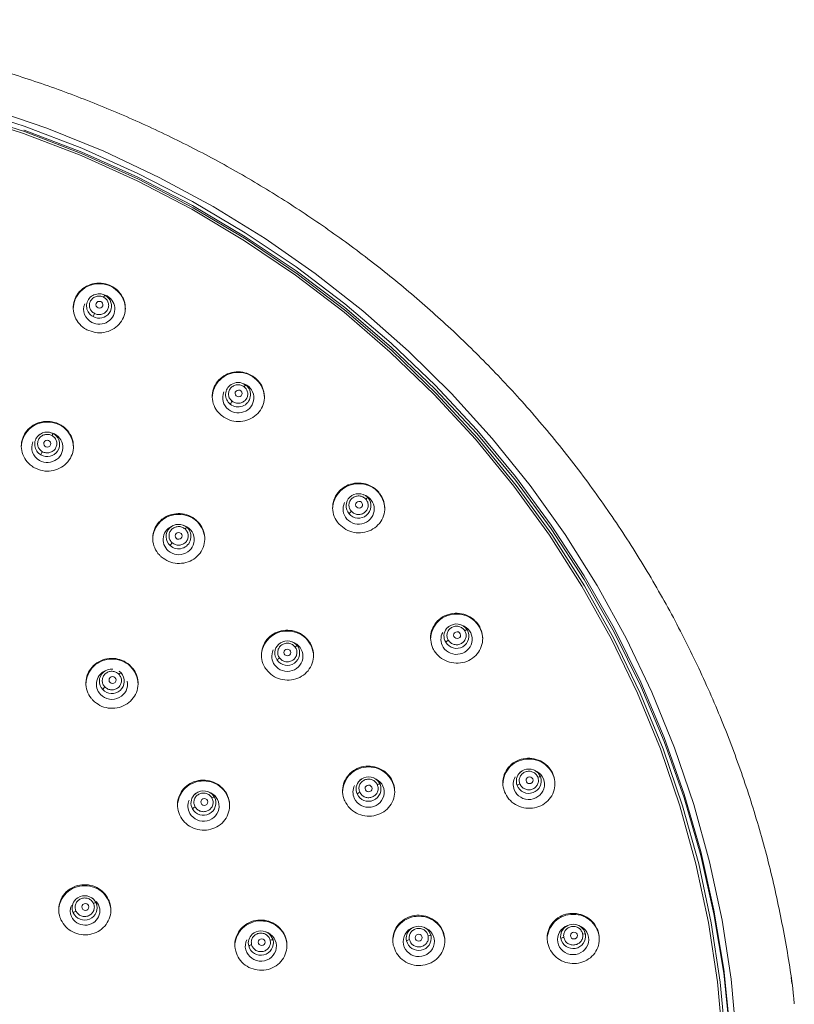
# Model space of a CAD drawing. Units: inches. Extents: x 2.4 to 33.6, y 1.5 to 44.8.
# Drawn here: x 8.4 to 11.4, y 11.3 to 15.2 of the extents above; entities that cross this region are included whole.
import ezdxf

# ---------------------------------------------------------------- set-up
doc = ezdxf.new("R2010")
doc.units = ezdxf.units.IN
doc.header["$MEASUREMENT"] = 0

msp = doc.modelspace()

# ---------------------------------------------------------------- linework, layer by layer
at = {"color": 7, "linetype": 'Continuous', "lineweight": 15}
for p, q in [((8.6768, 14.0966), (8.6925, 14.0915)), ((8.6972, 14.0887), (8.701, 14.0859)), ((9.2434, 13.7407), (9.246, 13.7388)), ((8.48, 13.5522), (8.49, 13.548)), ((8.49, 13.548), (8.4935, 13.5459)), ((9.7227, 13.299), (9.7254, 13.2963)), ((10.1074, 12.7878), (10.1153, 12.7781)), ((9.4429, 12.721), (9.4483, 12.715)), ((8.7476, 12.6157), (8.7553, 12.6092)), ((9.7634, 12.1861), (9.7726, 12.1728)), ((9.1136, 12.1327), (9.1224, 12.1215)), ((8.6486, 11.7196), (8.6577, 11.7063)), ((11.3868, 11.4137), (11.3902, 11.3895))]:
    msp.add_line(p, q, dxfattribs=at)
at = {"color": 7, "linetype": 'Continuous', "lineweight": 15, "flags": 128}
for points in [[(8.1441, 14.8082), (8.3759, 14.734), (8.6027, 14.6469), (8.824, 14.5473), (9.0389, 14.4354), (9.2467, 14.3116), (9.4466, 14.1763), (9.6381, 14.0301), (9.8205, 13.8733), (9.9931, 13.7065), (10.1554, 13.5304), (10.3068, 13.3454), (10.4469, 13.1523), (10.575, 12.9516), (10.6909, 12.744), (10.7941, 12.5303), (10.8842, 12.3111), (10.961, 12.0873), (11.0242, 11.8595), (11.0735, 11.6286), (11.1089, 11.3953), (11.1302, 11.1603), (11.1373, 10.9246)], [(11.1464, 11.2129), (11.1223, 11.4465), (11.0842, 11.6783), (11.0324, 11.9077), (10.967, 12.1337), (10.8882, 12.3558), (10.7963, 12.5731), (10.6916, 12.785), (10.5745, 12.9906), (10.4452, 13.1894), (10.3044, 13.3807), (10.1523, 13.5638), (9.9896, 13.7382), (9.8167, 13.9032), (9.6343, 14.0583), (9.443, 14.203), (9.2433, 14.3368), (9.036, 14.4593), (8.8217, 14.57), (8.6012, 14.6687), (8.3751, 14.7549), (8.1443, 14.8284)], [(8.236, 14.8248), (8.4643, 14.747), (8.6877, 14.6568), (8.9055, 14.5543), (9.1167, 14.4401), (9.3209, 14.3143), (9.5174, 14.1775), (9.7054, 14.0301), (9.8844, 13.8726), (10.0538, 13.7054), (10.2131, 13.5292), (10.3617, 13.3445), (10.4991, 13.1519), (10.6249, 12.952), (10.7387, 12.7456), (10.8401, 12.5331), (10.9288, 12.3155), (11.0045, 12.0933), (11.0669, 11.8673), (11.1158, 11.6382), (11.1512, 11.4068), (11.1728, 11.1738)], [(8.141, 14.8011), (8.3721, 14.7271), (8.5984, 14.6403), (8.8191, 14.5409), (9.0334, 14.4293), (9.2407, 14.3058), (9.4401, 14.1709), (9.6311, 14.025), (9.813, 13.8687), (9.9852, 13.7023), (10.147, 13.5266), (10.2981, 13.3422), (10.4377, 13.1495), (10.5656, 12.9493), (10.6811, 12.7423), (10.784, 12.5291), (10.8739, 12.3106), (10.9505, 12.0873), (11.0135, 11.8601), (11.0628, 11.6298), (11.0981, 11.3971), (11.1193, 11.1628)], [(11.157, 10.9174), (11.1566, 10.9631), (11.1464, 11.1976), (11.1223, 11.4312), (11.0842, 11.663), (11.0324, 11.8924), (10.967, 12.1185), (10.8882, 12.3405), (10.7963, 12.5578), (10.6916, 12.7697), (10.5745, 12.9753), (10.4452, 13.1741), (10.3044, 13.3654), (10.1523, 13.5485), (9.9896, 13.7229), (9.8167, 13.8879), (9.6343, 14.043), (9.443, 14.1877), (9.2433, 14.3215), (9.036, 14.444), (8.8217, 14.5548), (8.6012, 14.6534), (8.3751, 14.7396), (8.3734, 14.7402)], [(10.3915, 12.2184), (10.393, 12.2169), (10.4032, 12.2011)], [(9.9592, 11.6016), (9.9654, 11.5945), (9.973, 11.5774)], [(10.5594, 11.6143), (10.5727, 11.601), (10.5797, 11.5837)], [(9.339, 11.5832), (9.344, 11.5777), (9.3523, 11.561)]]:
    msp.add_lwpolyline(points, dxfattribs=at)
at = {"color": 7, "linetype": 'Continuous', "lineweight": 15}
for centre, radius, start, end in [((8.6677, 14.0362), 0.1002, 88.7641, 179.25), ((8.6718, 14.0359), 0.1005, 0.923, 91.0629), ((8.6667, 14.0495), 0.0468, 133.1458, 243.4118), ((8.6691, 14.0469), 0.0504, 81.1611, 133.0112), ((8.6698, 14.0493), 0.0481, 240.068, 49.4201), ((8.7032, 14.0779), 0.0174, 128.2443, 158.9691), ((8.7037, 13.9891), 0.0608, 149.5816, 162.2153), ((9.2138, 13.688), 0.1002, 88.7642, 179.2498), ((9.2178, 13.6877), 0.1005, 0.923, 91.0629), ((9.2128, 13.7016), 0.0468, 122.954, 232.7611), ((9.2155, 13.7014), 0.0483, 230.1144, 50.827), ((9.2153, 13.6985), 0.0506, 56.2502, 123.3717), ((9.252, 13.7247), 0.0154, 113.1398, 149.428), ((9.2253, 13.6458), 0.0448, 138.5949, 155.6001), ((8.4639, 13.4934), 0.1002, 88.7639, 179.2502), ((8.4679, 13.4931), 0.1005, 0.9211, 91.0648), ((8.463, 13.5067), 0.0468, 133.1352, 241.6611), ((8.4652, 13.5043), 0.0501, 89.8033, 133.107), ((8.466, 13.5065), 0.0481, 238.3696, 55.0244), ((8.4999, 13.5343), 0.0169, 125.582, 157.4426), ((8.495, 13.447), 0.0573, 147.7446, 161.1232), ((9.6867, 13.2513), 0.1002, 88.7642, 179.2499), ((9.6907, 13.251), 0.1005, 0.9216, 91.0644), ((9.6855, 13.2649), 0.0465, 132.8807, 222.3786), ((9.6882, 13.2651), 0.0486, 220.3886, 39.9615), ((9.6883, 13.2622), 0.0504, 46.888, 133.0517), ((9.728, 13.2816), 0.0149, 100.0248, 139.1704), ((8.9799, 13.1312), 0.1002, 88.7641, 179.25), ((8.984, 13.1309), 0.1005, 0.9218, 91.0641), ((9.6815, 13.2152), 0.0355, 127.6635, 148.8489), ((8.9816, 13.1419), 0.0505, 49.2354, 134.8221), ((8.9816, 13.1446), 0.0484, 226.8563, 47.1923), ((9.0193, 13.1658), 0.0151, 108.555, 146.0785), ((8.979, 13.1447), 0.0466, 135.0132, 229.3355), ((8.9854, 13.0909), 0.0411, 134.9401, 153.3691), ((10.0713, 12.74), 0.1002, 88.7649, 179.2492), ((10.0753, 12.7397), 0.1005, 0.9216, 91.0643), ((10.073, 12.7511), 0.0503, 46.8862, 140.5752), ((9.4067, 12.6734), 0.1002, 88.7637, 179.2503), ((9.4108, 12.6731), 0.1005, 0.9208, 91.0651), ((10.0701, 12.7537), 0.0464, 140.8472, 211.7741), ((10.0727, 12.7543), 0.0489, 210.7602, 29.2466), ((10.1149, 12.7629), 0.0153, 88.553, 128.4911), ((9.4057, 12.687), 0.0465, 132.9102, 217.0543), ((9.4085, 12.6842), 0.0504, 46.9147, 133.0749), ((10.0538, 12.7111), 0.0294, 116.7751, 141.9184), ((9.4082, 12.6873), 0.0487, 215.5678, 34.5813), ((9.4494, 12.7), 0.015, 94.11, 133.8639), ((8.7177, 12.5632), 0.1002, 88.7642, 179.2502), ((8.7217, 12.5629), 0.1005, 0.9227, 91.0629), ((9.3951, 12.6407), 0.0321, 122.2056, 145.4196), ((8.7167, 12.5766), 0.0465, 132.8879, 224.5016), ((8.7194, 12.5767), 0.0485, 222.3232, 42.1241), ((8.7193, 12.574), 0.0502, 85.4393, 133.0463), ((8.7586, 12.5947), 0.0149, 102.4985, 141.2645), ((8.7156, 12.5256), 0.037, 129.8457, 150.2119), ((10.3552, 12.1705), 0.1002, 88.7644, 179.2496), ((10.3592, 12.1702), 0.1005, 0.921, 91.065), ((9.7257, 12.1398), 0.1002, 88.7639, 179.2502), ((9.7297, 12.1395), 0.1005, 0.9211, 91.0649), ((10.3543, 12.1844), 0.0465, 132.8688, 201.1254), ((10.357, 12.1816), 0.0504, 46.8741, 133.0571), ((9.0773, 12.085), 0.1002, 88.7657, 179.2483), ((9.0813, 12.0847), 0.1005, 0.9215, 91.0645), ((9.7249, 12.1534), 0.0466, 133.8691, 204.5707), ((9.7275, 12.1508), 0.0503, 44.5537, 133.9596), ((10.3567, 12.1853), 0.0491, 201.1436, 18.7366), ((10.3999, 12.1852), 0.0162, 78.367, 117.6299), ((9.0792, 12.0959), 0.0503, 46.8961, 138.5778), ((9.7272, 12.1543), 0.049, 204.3531, 22.2148), ((9.7019, 12.1161), 0.0264, 109.535, 137.1668), ((9.7703, 12.1571), 0.0159, 81.6365, 121.2608), ((10.3286, 12.1498), 0.0251, 105.9143, 134.7471), ((9.0764, 12.0986), 0.0464, 138.7502, 209.6136), ((9.0788, 12.0992), 0.0489, 208.8389, 27.1269), ((9.1214, 12.1061), 0.0154, 86.4243, 126.3303), ((9.0579, 12.0575), 0.0284, 114.5951, 140.5079), ((8.6107, 11.6735), 0.1002, 88.7637, 179.2503), ((8.6148, 11.6732), 0.1005, 0.9208, 91.0651), ((8.6101, 11.6869), 0.0466, 133.8688, 204.5709), ((8.6127, 11.6843), 0.0503, 44.5537, 133.9596), ((8.6123, 11.6878), 0.049, 204.3534, 22.2144), ((8.5871, 11.6496), 0.0264, 109.5347, 137.167), ((8.6554, 11.6906), 0.0159, 81.6319, 121.2648), ((9.3025, 11.5355), 0.1002, 88.7641, 179.25), ((9.3066, 11.5352), 0.1005, 0.923, 91.0629), ((9.9228, 11.5538), 0.1002, 88.7646, 179.2495), ((9.9268, 11.5535), 0.1005, 0.9218, 91.0643), ((10.5292, 11.5613), 0.1002, 88.7643, 179.2498), ((10.5333, 11.561), 0.1005, 0.921, 91.065), ((9.3046, 11.5464), 0.0504, 46.9197, 133.0643), ((9.9222, 11.5675), 0.0467, 133.0032, 192.192), ((9.9248, 11.5648), 0.0504, 46.9343, 133.0846), ((10.5289, 11.5751), 0.0469, 123.3687, 190.322), ((10.5313, 11.5722), 0.0506, 56.2073, 123.7927), ((9.3019, 11.5491), 0.0466, 132.9535, 194.6941), ((9.3043, 11.5503), 0.0492, 195.3427, 12.5414), ((9.3472, 11.5447), 0.017, 72.7418, 111.085), ((9.9246, 11.5687), 0.0492, 193.0758, 10.1556), ((9.8906, 11.5401), 0.0224, 96.8797, 128.5185), ((9.9673, 11.561), 0.0174, 70.637, 108.5438), ((10.531, 11.5764), 0.0492, 191.4522, 8.4597), ((10.496, 11.5492), 0.022, 95.0674, 127.2481), ((10.5735, 11.5672), 0.0176, 69.1558, 106.7302), ((9.2718, 11.5196), 0.0231, 99.404, 130.2887)]:
    msp.add_arc(centre, radius, start, end, dxfattribs=at)
for centre, major_axis, ratio, start_param, end_param in [((8.6697, 14.0372), (0.0613, 0.0019), 0.967173, 4.187953, 7.43944), ((8.6697, 14.0372), (0.0613, 0.0019), 0.967173, 2.742687, 4.187953), ((9.2157, 13.689), (0.0613, 0.0021), 0.966373, 4.004124, 7.524701), ((9.2157, 13.689), (0.0613, 0.0021), 0.966373, 2.699556, 4.004124), ((8.4659, 13.4945), (0.0612, 0.0011), 0.966573, 4.171179, 7.658115), ((8.4659, 13.4945), (0.0612, 0.0011), 0.966573, 2.758174, 4.171179), ((9.6886, 13.2523), (0.0613, 0.0021), 0.965525, 3.82492, 7.498795), ((9.6886, 13.2523), (0.0613, 0.0021), 0.965525, 2.661635, 3.82492), ((8.9819, 13.1323), (0.0612, 0.0012), 0.966039, 1.911446, 3.959449), ((8.9819, 13.1323), (0.0612, 0.0012), 0.966039, 3.959449, 7.54093), ((10.0731, 12.7411), (0.0613, 0.0019), 0.964739, 3.649977, 7.480815), ((10.0731, 12.7411), (0.0613, 0.0019), 0.964739, 2.62917, 3.649977), ((9.4087, 12.6745), (0.0613, 0.0011), 0.96549, 3.751188, 7.517511), ((9.4087, 12.6745), (0.0613, 0.0011), 0.96549, 2.687121, 3.751188), ((8.7197, 12.5644), (0.0612, 0.0005), 0.965883, 1.900053, 3.886744), ((8.7197, 12.5644), (0.0612, 0.0005), 0.965883, 3.886744, 6.490396), ((10.357, 12.1717), (0.0614, 0.0014), 0.964105, 3.478498, 7.470292), ((9.7276, 12.141), (0.0613, 0.0009), 0.965019, 3.546043, 7.501973), ((10.357, 12.1717), (0.0614, 0.0014), 0.964105, 2.602054, 3.478498), ((9.0793, 12.0863), (0.0612, 0.0005), 0.965604, 3.636838, 7.533722), ((9.7276, 12.141), (0.0613, 0.0009), 0.965019, 2.659296, 3.546043), ((9.0793, 12.0863), (0.0612, 0.0005), 0.965604, 2.716142, 3.636838), ((8.614, 11.6753), (0.0582, 0.0001), 0.965826, 3.55883, 7.00167), ((8.614, 11.6753), (0.0582, 0.0001), 0.965826, 2.748845, 3.55883), ((9.9247, 11.555), (0.0613, 0.0005), 0.964703, 1.900871, 3.343208), ((9.9247, 11.555), (0.0613, 0.0005), 0.964703, 3.343208, 7.494069), ((10.531, 11.5626), (0.0614, 0.0007), 0.963696, 1.909448, 3.30943), ((10.531, 11.5626), (0.0614, 0.0007), 0.963696, 3.30943, 7.466712), ((9.3045, 11.5368), (0.0612, 0.0003), 0.965405, 2.695602, 3.388717), ((9.3045, 11.5368), (0.0612, 0.0003), 0.965405, 3.388717, 7.521186)]:
    msp.add_ellipse(centre, major_axis=major_axis, ratio=ratio, start_param=start_param, end_param=end_param, dxfattribs=at)
for centre, major_axis, ratio in [((8.6705, 14.0544), (0.0137, 0.0004), 0.967174), ((9.217, 13.7061), (0.0137, 0.0005), 0.966374), ((8.4654, 13.5091), (0.0137, 0.0002), 0.966574), ((9.6904, 13.2691), (0.0137, 0.0005), 0.965527), ((8.9815, 13.1471), (0.0137, 0.0003), 0.96604), ((10.0754, 12.7575), (0.0137, 0.0004), 0.96474), ((9.4084, 12.6893), (0.0137, 0.0003), 0.96549), ((8.7219, 12.5813), (0.0137, 0.0001), 0.965884), ((10.3597, 12.1877), (0.0137, 0.0003), 0.964106), ((9.7275, 12.1558), (0.0137, 0.0002), 0.965019), ((9.0822, 12.1026), (0.0137, 0.0001), 0.965605), ((8.6154, 11.6905), (0.0138, 0), 0.965827), ((9.3079, 11.5523), (0.0137, 0.0001), 0.965405), ((9.9247, 11.5699), (0.0137, 0.0001), 0.964703), ((10.5341, 11.5781), (0.0137, 0.0002), 0.963697)]:
    msp.add_ellipse(centre, major_axis=major_axis, ratio=ratio, dxfattribs=at)
for points, knots in [([(11.3997, 11.31), (11.3988, 11.3201), (11.3907, 11.4071), (11.3634, 11.5699), (11.317, 11.7978), (11.2566, 12.0235), (11.1839, 12.2465), (11.0986, 12.4662), (11.0008, 12.6818), (10.8907, 12.8928), (10.7685, 13.0984), (10.6342, 13.2981), (10.4882, 13.4913), (10.3362, 13.6707), (10.18, 13.8365), (10.0214, 13.9889), (9.8553, 14.1334), (9.682, 14.2697), (9.5021, 14.3973), (9.316, 14.5161), (9.1244, 14.6256), (8.9276, 14.7257), (8.7264, 14.816), (8.5216, 14.8963), (8.3138, 14.9664), (8.1044, 15.0262), (7.8954, 15.0753), (7.691, 15.1135), (7.5029, 15.1401), (7.3388, 15.1569), (7.1845, 15.1676), (7.0545, 15.1726), (6.9697, 15.1731), (6.9405, 15.1733)], [0, 0, 0, 0, 0.004795, 0.041224, 0.077769, 0.114435, 0.151226, 0.188148, 0.225206, 0.262408, 0.299763, 0.337281, 0.374974, 0.412858, 0.446968, 0.481073, 0.515169, 0.549251, 0.583315, 0.617355, 0.651361, 0.685321, 0.719216, 0.753016, 0.786674, 0.820102, 0.85313, 0.885355, 0.915585, 0.940319, 0.96108, 0.986576, 1, 1, 1, 1]), ([(8.6214, 13.9563), (8.632, 13.952), (8.6533, 13.9433), (8.6886, 13.944), (8.7214, 13.9549), (8.7485, 13.9758), (8.7668, 14.0041), (8.7741, 14.0367), (8.7697, 14.0699), (8.7539, 14.0998), (8.7344, 14.1178), (8.7118, 14.1311), (8.6862, 14.1395), (8.6512, 14.1394), (8.6183, 14.1283), (8.5912, 14.1074), (8.573, 14.0791), (8.5656, 14.0466), (8.5701, 14.0134), (8.5859, 13.9835), (8.6053, 13.9653), (8.6183, 13.958), (8.6214, 13.9563)], [0, 0, 0, 0, 0.053546, 0.107091, 0.160686, 0.214388, 0.26819, 0.322041, 0.37587, 0.429613, 0.483245, 0.499999, 0.553546, 0.60709, 0.660686, 0.714388, 0.76819, 0.822041, 0.875871, 0.929613, 0.983246, 1, 1, 1, 1]), ([(8.6512, 14.0199), (8.6471, 14.0226), (8.639, 14.0281), (8.632, 14.0413), (8.6306, 14.0558), (8.635, 14.0697), (8.6446, 14.081), (8.6579, 14.0878), (8.6731, 14.0895), (8.6824, 14.0859), (8.687, 14.0841)], [0, 0, 0, 0, 0.125, 0.249997, 0.375001, 0.5, 0.625, 0.750001, 0.875, 1, 1, 1, 1]), ([(8.687, 14.0841), (8.6911, 14.0814), (8.6992, 14.0759), (8.7062, 14.0627), (8.7077, 14.0483), (8.7032, 14.0343), (8.6936, 14.023), (8.6803, 14.0162), (8.6651, 14.0146), (8.6558, 14.0181), (8.6512, 14.0199)], [0, 0, 0, 0, 0.124997, 0.249998, 0.374998, 0.499997, 0.625001, 0.750002, 0.875001, 1, 1, 1, 1]), ([(9.1521, 13.6179), (9.1618, 13.6118), (9.1812, 13.5996), (9.2161, 13.5942), (9.2504, 13.5993), (9.2811, 13.6152), (9.3044, 13.6398), (9.3177, 13.6706), (9.3196, 13.704), (9.3097, 13.7362), (9.2938, 13.7573), (9.274, 13.7742), (9.2504, 13.7869), (9.2159, 13.7929), (9.1814, 13.7876), (9.1508, 13.7718), (9.1275, 13.7471), (9.1141, 13.7163), (9.1123, 13.6829), (9.1223, 13.6508), (9.1379, 13.6295), (9.1494, 13.6201), (9.1521, 13.6179)], [0, 0, 0, 0, 0.053547, 0.107091, 0.160686, 0.214388, 0.26819, 0.322041, 0.37587, 0.429613, 0.483246, 0.5, 0.553546, 0.607091, 0.660687, 0.714388, 0.76819, 0.822041, 0.87587, 0.929614, 0.983246, 1, 1, 1, 1]), ([(9.1917, 13.6755), (9.1882, 13.6789), (9.1812, 13.6857), (9.1768, 13.6998), (9.178, 13.7143), (9.185, 13.7273), (9.1965, 13.7367), (9.2109, 13.7411), (9.2261, 13.7401), (9.2346, 13.735), (9.2388, 13.7325)], [0, 0, 0, 0, 0.125003, 0.249999, 0.375002, 0.5, 0.624999, 0.750002, 0.874999, 1, 1, 1, 1]), ([(9.2388, 13.7325), (9.2423, 13.7291), (9.2493, 13.7223), (9.2537, 13.7081), (9.2525, 13.6936), (9.2455, 13.6806), (9.234, 13.6712), (9.2196, 13.6668), (9.2044, 13.6678), (9.1959, 13.6729), (9.1917, 13.6755)], [0, 0, 0, 0, 0.125002, 0.25, 0.375003, 0.500001, 0.625, 0.750003, 0.875, 1, 1, 1, 1]), ([(8.4149, 13.4147), (8.4254, 13.4101), (8.4464, 13.4008), (8.4817, 13.4005), (8.5149, 13.4106), (8.5427, 13.4308), (8.5618, 13.4587), (8.5701, 13.4911), (8.5667, 13.5244), (8.5519, 13.5548), (8.533, 13.5734), (8.5107, 13.5874), (8.4854, 13.5965), (8.4504, 13.5974), (8.4172, 13.5871), (8.3894, 13.567), (8.3703, 13.5391), (8.362, 13.5067), (8.3654, 13.4733), (8.3802, 13.443), (8.399, 13.4242), (8.4118, 13.4165), (8.4149, 13.4147)], [0, 0, 0, 0, 0.053588, 0.107175, 0.160798, 0.214495, 0.268262, 0.322064, 0.375849, 0.429575, 0.483225, 0.499999, 0.553588, 0.607176, 0.660798, 0.714496, 0.768263, 0.822065, 0.87585, 0.929576, 0.983225, 1, 1, 1, 1]), ([(8.4465, 13.4776), (8.4425, 13.4805), (8.4345, 13.4862), (8.428, 13.4995), (8.427, 13.514), (8.4319, 13.5279), (8.4418, 13.5389), (8.4553, 13.5452), (8.4706, 13.5465), (8.4797, 13.5427), (8.4843, 13.5408)], [0, 0, 0, 0, 0.125001, 0.250002, 0.375003, 0.500001, 0.625002, 0.750001, 0.874997, 1, 1, 1, 1]), ([(8.4843, 13.5408), (8.4883, 13.5379), (8.4963, 13.5322), (8.5028, 13.5188), (8.5038, 13.5043), (8.4989, 13.4905), (8.489, 13.4795), (8.4755, 13.4731), (8.4602, 13.4719), (8.4511, 13.4757), (8.4465, 13.4776)], [0, 0, 0, 0, 0.125002, 0.250001, 0.375002, 0.5, 0.625002, 0.750001, 0.875002, 1, 1, 1, 1]), ([(8.4798, 13.5519), (8.4779, 13.5526), (8.4732, 13.5542), (8.4683, 13.5543), (8.4654, 13.5544)], [0, 0, 0, 0, 0.423097, 1, 1, 1, 1]), ([(9.6118, 13.1934), (9.6202, 13.1857), (9.637, 13.1704), (9.6704, 13.159), (9.7052, 13.1581), (9.7384, 13.1684), (9.766, 13.1887), (9.785, 13.2167), (9.793, 13.2492), (9.7893, 13.2825), (9.7776, 13.306), (9.7612, 13.3261), (9.7403, 13.3427), (9.7075, 13.3545), (9.6725, 13.3553), (9.6393, 13.345), (9.6117, 13.3247), (9.5928, 13.2968), (9.5847, 13.2642), (9.5885, 13.2309), (9.6, 13.2073), (9.6095, 13.1961), (9.6118, 13.1934)], [0, 0, 0, 0, 0.053546, 0.107091, 0.160687, 0.214388, 0.26819, 0.322042, 0.37587, 0.429614, 0.483246, 0.5, 0.553546, 0.607091, 0.660686, 0.714388, 0.768191, 0.822042, 0.875871, 0.929613, 0.983247, 1, 1, 1, 1]), ([(9.6599, 13.2433), (9.657, 13.2473), (9.6514, 13.2552), (9.6497, 13.2699), (9.6536, 13.2839), (9.6628, 13.2955), (9.6759, 13.3028), (9.6908, 13.3046), (9.7057, 13.301), (9.713, 13.2946), (9.7167, 13.2913)], [0, 0, 0, 0, 0.125002, 0.25, 0.375, 0.500001, 0.625001, 0.749999, 0.874999, 1, 1, 1, 1]), ([(9.7167, 13.2913), (9.7195, 13.2874), (9.7252, 13.2795), (9.7269, 13.2648), (9.723, 13.2507), (9.7138, 13.2392), (9.7007, 13.2319), (9.6857, 13.23), (9.6709, 13.2336), (9.6635, 13.2401), (9.6599, 13.2433)], [0, 0, 0, 0, 0.125002, 0.250004, 0.375, 0.5, 0.625002, 0.75, 0.875, 1, 1, 1, 1]), ([(8.9136, 13.0647), (8.9229, 13.0581), (8.9415, 13.0448), (8.976, 13.0374), (9.0107, 13.0406), (9.0423, 13.0548), (9.0671, 13.0782), (9.0823, 13.1082), (9.0862, 13.1415), (9.0784, 13.1742), (9.0639, 13.1962), (9.0452, 13.2143), (9.0223, 13.2283), (8.9883, 13.2362), (8.9535, 13.2329), (8.9219, 13.2187), (8.8971, 13.1953), (8.8818, 13.1653), (8.8779, 13.132), (8.8858, 13.0993), (8.9002, 13.0772), (8.911, 13.0671), (8.9136, 13.0647)], [0, 0, 0, 0, 0.053589, 0.107176, 0.160799, 0.214496, 0.268263, 0.322065, 0.375851, 0.429576, 0.483225, 0.5, 0.553589, 0.607176, 0.660799, 0.714496, 0.768263, 0.822065, 0.87585, 0.929577, 0.983225, 1, 1, 1, 1]), ([(8.9563, 13.12), (8.953, 13.1236), (8.9464, 13.1308), (8.9429, 13.1452), (8.945, 13.1596), (8.9528, 13.1722), (8.9649, 13.1809), (8.9795, 13.1844), (8.9946, 13.1826), (9.0027, 13.177), (9.0068, 13.1742)], [0, 0, 0, 0, 0.124997, 0.249997, 0.374998, 0.5, 0.625001, 0.750001, 0.875002, 1, 1, 1, 1]), ([(9.0068, 13.1742), (9.0101, 13.1706), (9.0167, 13.1634), (9.0202, 13.1491), (9.0181, 13.1347), (9.0103, 13.1221), (8.9982, 13.1134), (8.9836, 13.1098), (8.9684, 13.1117), (8.9603, 13.1172), (8.9563, 13.12)], [0, 0, 0, 0, 0.124996, 0.249997, 0.374996, 0.500001, 0.624997, 0.749998, 0.874998, 1, 1, 1, 1]), ([(9.9856, 12.6964), (9.9924, 12.6874), (10.0062, 12.6694), (10.037, 12.6525), (10.0712, 12.6456), (10.1058, 12.65), (10.1368, 12.6652), (10.1607, 12.6894), (10.1747, 12.72), (10.1773, 12.7535), (10.1702, 12.7786), (10.1578, 12.8012), (10.1403, 12.8211), (10.1101, 12.8384), (10.0757, 12.8452), (10.0411, 12.8408), (10.0101, 12.8256), (9.9862, 12.8014), (9.9721, 12.7708), (9.9697, 12.7374), (9.9766, 12.7121), (9.9838, 12.6994), (9.9856, 12.6964)], [0, 0, 0, 0, 0.053546, 0.107091, 0.160686, 0.214388, 0.26819, 0.322042, 0.37587, 0.429613, 0.483246, 0.5, 0.553546, 0.607091, 0.660686, 0.714388, 0.76819, 0.822042, 0.87587, 0.929613, 0.983245, 1, 1, 1, 1]), ([(10.0406, 12.7374), (10.0386, 12.7418), (10.0345, 12.7505), (10.0355, 12.7653), (10.0419, 12.7784), (10.0531, 12.7882), (10.0674, 12.7931), (10.0824, 12.7924), (10.0963, 12.7863), (10.1024, 12.7786), (10.1054, 12.7748)], [0, 0, 0, 0, 0.124999, 0.2500023, 0.3750018, 0.4999985, 0.6249983, 0.7499992, 0.8749998, 1, 1, 1, 1]), ([(9.3261, 12.6222), (9.3338, 12.6138), (9.3491, 12.5971), (9.3813, 12.5829), (9.416, 12.5791), (9.4501, 12.5866), (9.4795, 12.6045), (9.501, 12.6308), (9.512, 12.6626), (9.5115, 12.6961), (9.502, 12.7206), (9.4876, 12.742), (9.4683, 12.7603), (9.4366, 12.7749), (9.4018, 12.7786), (9.3677, 12.7711), (9.3383, 12.7532), (9.3168, 12.7269), (9.3058, 12.6951), (9.3064, 12.6616), (9.3156, 12.6371), (9.3241, 12.625), (9.3261, 12.6222)], [0, 0, 0, 0, 0.053589, 0.107176, 0.160799, 0.214497, 0.268263, 0.322065, 0.37585, 0.429577, 0.483225, 0.5, 0.553589, 0.607176, 0.660799, 0.714496, 0.768263, 0.822065, 0.87585, 0.929576, 0.983225, 1, 1, 1, 1]), ([(10.1054, 12.7748), (10.1074, 12.7704), (10.1115, 12.7617), (10.1105, 12.7469), (10.1041, 12.7338), (10.0929, 12.724), (10.0786, 12.7191), (10.0636, 12.7199), (10.0497, 12.726), (10.0436, 12.7336), (10.0406, 12.7374)], [0, 0, 0, 0, 0.1249997, 0.2499989, 0.3749991, 0.5000018, 0.6250007, 0.7499998, 0.874999, 1, 1, 1, 1]), ([(9.3779, 12.6679), (9.3755, 12.6721), (9.3706, 12.6805), (9.3703, 12.6952), (9.3754, 12.7089), (9.3857, 12.7196), (9.3994, 12.7257), (9.4145, 12.7263), (9.4289, 12.7214), (9.4356, 12.7143), (9.439, 12.7108)], [0, 0, 0, 0, 0.124998, 0.250002, 0.375001, 0.5, 0.625003, 0.750002, 0.875001, 1, 1, 1, 1]), ([(9.439, 12.7108), (9.4415, 12.7066), (9.4463, 12.6983), (9.4467, 12.6835), (9.4415, 12.6698), (9.4312, 12.6591), (9.4175, 12.653), (9.4025, 12.6524), (9.388, 12.6573), (9.3813, 12.6644), (9.3779, 12.6679)], [0, 0, 0, 0, 0.125005, 0.250003, 0.375001, 0.5, 0.625, 0.750003, 0.875002, 1, 1, 1, 1]), ([(8.6452, 12.5017), (8.6539, 12.4943), (8.6713, 12.4796), (8.7051, 12.4695), (8.74, 12.47), (8.7727, 12.4816), (8.7995, 12.5031), (8.8173, 12.5319), (8.8241, 12.5648), (8.8191, 12.598), (8.8066, 12.6211), (8.7895, 12.6407), (8.768, 12.6565), (8.7347, 12.6671), (8.6997, 12.6665), (8.6669, 12.6548), (8.6401, 12.6334), (8.6223, 12.6046), (8.6155, 12.5717), (8.6206, 12.5385), (8.6329, 12.5152), (8.6428, 12.5043), (8.6452, 12.5017)], [0, 0, 0, 0, 0.053624, 0.107247, 0.160893, 0.214586, 0.268324, 0.322084, 0.375834, 0.429546, 0.483207, 0.5, 0.553624, 0.607246, 0.660893, 0.714586, 0.768324, 0.822085, 0.875834, 0.929545, 0.983207, 1, 1, 1, 1]), ([(8.6919, 12.5541), (8.6889, 12.5579), (8.683, 12.5656), (8.6808, 12.5802), (8.6841, 12.5944), (8.6929, 12.6063), (8.7057, 12.614), (8.7206, 12.6164), (8.7355, 12.6133), (8.7431, 12.6071), (8.7469, 12.604)], [0, 0, 0, 0, 0.124997, 0.249997, 0.374998, 0.499999, 0.624998, 0.749998, 0.874999, 1, 1, 1, 1]), ([(8.7469, 12.604), (8.7499, 12.6001), (8.7558, 12.5924), (8.7581, 12.5778), (8.7547, 12.5637), (8.7459, 12.5518), (8.7331, 12.544), (8.7183, 12.5417), (8.7033, 12.5448), (8.6957, 12.551), (8.6919, 12.5541)], [0, 0, 0, 0, 0.1249987, 0.2500022, 0.3750023, 0.4999983, 0.6250013, 0.7499998, 0.8749999, 1, 1, 1, 1]), ([(10.2615, 12.143), (10.2666, 12.1329), (10.2768, 12.1129), (10.304, 12.0909), (10.3365, 12.0782), (10.3715, 12.0765), (10.4049, 12.0861), (10.433, 12.1059), (10.4525, 12.1335), (10.4613, 12.166), (10.459, 12.1919), (10.451, 12.2163), (10.4374, 12.239), (10.4108, 12.2611), (10.3782, 12.2738), (10.3432, 12.2755), (10.3098, 12.2659), (10.2817, 12.2461), (10.2621, 12.2184), (10.2534, 12.186), (10.2555, 12.16), (10.2604, 12.1462), (10.2615, 12.143)], [0, 0, 0, 0, 0.053546, 0.107091, 0.160686, 0.214388, 0.26819, 0.322042, 0.37587, 0.429613, 0.483245, 0.5, 0.553546, 0.607091, 0.660686, 0.714388, 0.76819, 0.822041, 0.87587, 0.929613, 0.983246, 1, 1, 1, 1]), ([(9.6343, 12.1065), (9.64, 12.0968), (9.6515, 12.0773), (9.68, 12.057), (9.7132, 12.0463), (9.7482, 12.0468), (9.7809, 12.0584), (9.8077, 12.0798), (9.8254, 12.1086), (9.8321, 12.1415), (9.8282, 12.1673), (9.8187, 12.1912), (9.8037, 12.213), (9.7758, 12.2336), (9.7425, 12.2443), (9.7075, 12.2438), (9.6748, 12.2322), (9.648, 12.2108), (9.6302, 12.1819), (9.6236, 12.149), (9.6273, 12.1231), (9.633, 12.1097), (9.6343, 12.1065)], [0, 0, 0, 0, 0.053588, 0.107176, 0.160798, 0.214495, 0.268262, 0.322064, 0.375849, 0.429576, 0.483224, 0.499999, 0.553588, 0.607175, 0.660798, 0.714495, 0.768262, 0.822065, 0.87585, 0.929576, 0.983225, 1, 1, 1, 1]), ([(10.3217, 12.1739), (10.3205, 12.1786), (10.3181, 12.1879), (10.3218, 12.2023), (10.3306, 12.2141), (10.3434, 12.2218), (10.3583, 12.2242), (10.373, 12.2208), (10.3856, 12.2124), (10.3901, 12.2039), (10.3924, 12.1996)], [0, 0, 0, 0, 0.125003, 0.250002, 0.375002, 0.500001, 0.625, 0.75, 0.874997, 1, 1, 1, 1]), ([(8.9898, 12.0436), (8.9963, 12.0344), (9.0094, 12.0159), (9.0396, 11.998), (9.0735, 11.9901), (9.1084, 11.9935), (9.1399, 12.0078), (9.1647, 12.0314), (9.1798, 12.0617), (9.1836, 12.0951), (9.1774, 12.1205), (9.1659, 12.1435), (9.1491, 12.164), (9.1195, 12.1822), (9.0854, 12.1901), (9.0506, 12.1867), (9.019, 12.1724), (8.9943, 12.1488), (8.9791, 12.1185), (8.9754, 12.0851), (8.9813, 12.0596), (8.9881, 12.0467), (8.9898, 12.0436)], [0, 0, 0, 0, 0.053624, 0.107246, 0.160892, 0.214585, 0.268323, 0.322084, 0.375833, 0.429545, 0.483207, 0.5, 0.553623, 0.607247, 0.660892, 0.714586, 0.768323, 0.822084, 0.875833, 0.929545, 0.983207, 1, 1, 1, 1]), ([(9.6931, 12.141), (9.6916, 12.1456), (9.6886, 12.1548), (9.6914, 12.1693), (9.6994, 12.1816), (9.7118, 12.19), (9.7265, 12.1933), (9.7414, 12.1907), (9.7544, 12.1831), (9.7595, 12.1748), (9.762, 12.1707)], [0, 0, 0, 0, 0.125001, 0.249999, 0.374999, 0.499999, 0.625001, 0.75, 0.875, 1, 1, 1, 1]), ([(10.3924, 12.1996), (10.3936, 12.1949), (10.396, 12.1856), (10.3922, 12.1713), (10.3835, 12.1594), (10.3706, 12.1517), (10.3557, 12.1494), (10.3411, 12.1527), (10.3285, 12.1611), (10.324, 12.1697), (10.3217, 12.1739)], [0, 0, 0, 0, 0.124998, 0.249998, 0.374997, 0.499999, 0.625, 0.75, 0.875, 1, 1, 1, 1]), ([(9.0461, 12.0834), (9.0442, 12.0878), (9.0405, 12.0967), (9.042, 12.1114), (9.0489, 12.1243), (9.0605, 12.1337), (9.0749, 12.1382), (9.0899, 12.1369), (9.1036, 12.1303), (9.1094, 12.1225), (9.1123, 12.1185)], [0, 0, 0, 0, 0.124997, 0.249998, 0.374998, 0.499999, 0.625002, 0.749997, 0.875002, 1, 1, 1, 1]), ([(9.762, 12.1707), (9.7635, 12.1661), (9.7665, 12.1569), (9.7636, 12.1424), (9.7557, 12.1301), (9.7433, 12.1217), (9.7286, 12.1184), (9.7137, 12.1209), (9.7007, 12.1286), (9.6956, 12.1369), (9.6931, 12.141)], [0, 0, 0, 0, 0.124997, 0.25, 0.375, 0.5, 0.624997, 0.749999, 0.875, 1, 1, 1, 1]), ([(9.1123, 12.1185), (9.1141, 12.1141), (9.1179, 12.1052), (9.1163, 12.0905), (9.1094, 12.0776), (9.0979, 12.0682), (9.0834, 12.0638), (9.0684, 12.0651), (9.0547, 12.0716), (9.049, 12.0795), (9.0461, 12.0834)], [0, 0, 0, 0, 0.125002, 0.250002, 0.375002, 0.5, 0.625002, 0.750002, 0.875002, 1, 1, 1, 1]), ([(8.5194, 11.6401), (8.5251, 11.6304), (8.5365, 11.6109), (8.5651, 11.5907), (8.5983, 11.5801), (8.6333, 11.5808), (8.666, 11.5926), (8.6928, 11.6142), (8.7105, 11.6432), (8.7172, 11.6763), (8.7133, 11.7021), (8.7038, 11.726), (8.6888, 11.7478), (8.6608, 11.7683), (8.6275, 11.7788), (8.5925, 11.7781), (8.5597, 11.7663), (8.533, 11.7447), (8.5153, 11.7157), (8.5086, 11.6827), (8.5124, 11.6568), (8.518, 11.6433), (8.5194, 11.6401)], [0, 0, 0, 0, 0.053651, 0.107301, 0.160965, 0.214656, 0.268371, 0.322098, 0.375821, 0.429521, 0.483194, 0.5, 0.553652, 0.607302, 0.660965, 0.714655, 0.768371, 0.822099, 0.87582, 0.929521, 0.983194, 1, 1, 1, 1]), ([(8.5782, 11.6745), (8.5767, 11.6791), (8.5738, 11.6882), (8.5766, 11.7028), (8.5846, 11.7151), (8.5969, 11.7235), (8.6117, 11.7267), (8.6265, 11.7242), (8.6396, 11.7166), (8.6447, 11.7083), (8.6472, 11.7042)], [0, 0, 0, 0, 0.125001, 0.249999, 0.374999, 0.499999, 0.625001, 0.75, 0.875, 1, 1, 1, 1]), ([(8.6472, 11.7042), (8.6487, 11.6996), (8.6517, 11.6904), (8.6488, 11.6759), (8.6408, 11.6636), (8.6285, 11.6552), (8.6137, 11.6519), (8.5989, 11.6544), (8.5858, 11.6621), (8.5808, 11.6704), (8.5782, 11.6745)], [0, 0, 0, 0, 0.124998, 0.250001, 0.375001, 0.499999, 0.624997, 0.749999, 0.875, 1, 1, 1, 1]), ([(9.2056, 11.5171), (9.2095, 11.5066), (9.2174, 11.4856), (9.2421, 11.461), (9.273, 11.4452), (9.3078, 11.4401), (9.3421, 11.4464), (9.3723, 11.4633), (9.3948, 11.4889), (9.4071, 11.5203), (9.4077, 11.5464), (9.4025, 11.5715), (9.3915, 11.5954), (9.3674, 11.6202), (9.3363, 11.636), (9.3017, 11.641), (9.2673, 11.6348), (9.2372, 11.6179), (9.2146, 11.5922), (9.2024, 11.5608), (9.2015, 11.5347), (9.2048, 11.5205), (9.2056, 11.5171)], [0, 0, 0, 0, 0.053624, 0.107248, 0.160893, 0.214586, 0.268324, 0.322084, 0.375834, 0.429546, 0.483208, 0.500001, 0.553624, 0.607247, 0.660893, 0.714586, 0.768324, 0.822084, 0.875834, 0.929545, 0.983207, 1, 1, 1, 1]), ([(9.8248, 11.5402), (9.8283, 11.5295), (9.8353, 11.5082), (9.8589, 11.4826), (9.8891, 11.4654), (9.9236, 11.4589), (9.9582, 11.4636), (9.9891, 11.4792), (10.0127, 11.5038), (10.0265, 11.5347), (10.0282, 11.5607), (10.024, 11.5859), (10.0141, 11.6103), (9.9912, 11.636), (9.9608, 11.6532), (9.9263, 11.6597), (9.8917, 11.655), (9.8608, 11.6394), (9.8372, 11.6148), (9.8235, 11.5839), (9.8216, 11.5579), (9.8242, 11.5436), (9.8248, 11.5402)], [0, 0, 0, 0, 0.053588, 0.107176, 0.160799, 0.214496, 0.268263, 0.322064, 0.375851, 0.429576, 0.483225, 0.5, 0.553588, 0.607176, 0.660799, 0.714496, 0.768263, 0.822065, 0.875851, 0.929576, 0.983224, 1, 1, 1, 1]), ([(10.4307, 11.5508), (10.4339, 11.5401), (10.4402, 11.5186), (10.4629, 11.4923), (10.4926, 11.4742), (10.5269, 11.4665), (10.5616, 11.4701), (10.593, 11.4847), (10.6175, 11.5086), (10.6322, 11.539), (10.6347, 11.5649), (10.6313, 11.5903), (10.6221, 11.6149), (10.6, 11.6413), (10.5702, 11.6594), (10.536, 11.6671), (10.5012, 11.6634), (10.4698, 11.6489), (10.4453, 11.625), (10.4307, 11.5946), (10.428, 11.5686), (10.4302, 11.5543), (10.4307, 11.5508)], [0, 0, 0, 0, 0.053547, 0.107091, 0.160686, 0.214388, 0.26819, 0.322041, 0.37587, 0.429614, 0.483246, 0.5, 0.553546, 0.607091, 0.660686, 0.714388, 0.76819, 0.822042, 0.87587, 0.929613, 0.983246, 1, 1, 1, 1]), ([(9.8879, 11.5623), (9.8874, 11.5671), (9.8865, 11.5767), (9.8924, 11.5903), (9.9028, 11.6007), (9.9167, 11.6065), (9.9319, 11.6067), (9.9458, 11.6013), (9.957, 11.5912), (9.9601, 11.5821), (9.9617, 11.5775)], [0, 0, 0, 0, 0.125001, 0.249997, 0.374999, 0.499998, 0.624997, 0.749999, 0.874999, 1, 1, 1, 1]), ([(10.4941, 11.5711), (10.4938, 11.5759), (10.4931, 11.5854), (10.4995, 11.5989), (10.5103, 11.609), (10.5243, 11.6144), (10.5395, 11.6141), (10.5532, 11.6083), (10.5641, 11.5979), (10.5669, 11.5887), (10.5684, 11.5841)], [0, 0, 0, 0, 0.1250022, 0.2500014, 0.3750019, 0.5000004, 0.6250001, 0.7499983, 0.8750006, 1, 1, 1, 1]), ([(9.268, 11.5424), (9.2673, 11.5472), (9.266, 11.5567), (9.2713, 11.5706), (9.2813, 11.5814), (9.2949, 11.5877), (9.31, 11.5886), (9.3242, 11.5837), (9.3358, 11.574), (9.3393, 11.5651), (9.3411, 11.5606)], [0, 0, 0, 0, 0.124997, 0.249998, 0.375002, 0.5, 0.625002, 0.750002, 0.875001, 1, 1, 1, 1]), ([(9.3411, 11.5606), (9.3418, 11.5558), (9.3432, 11.5463), (9.3378, 11.5325), (9.3278, 11.5216), (9.3142, 11.5153), (9.2991, 11.5145), (9.2849, 11.5193), (9.2733, 11.529), (9.2698, 11.5379), (9.268, 11.5424)], [0, 0, 0, 0, 0.1250014, 0.2500024, 0.3750018, 0.5, 0.6250014, 0.7500024, 0.8750018, 1, 1, 1, 1]), ([(9.9617, 11.5775), (9.9622, 11.5727), (9.9631, 11.5632), (9.9572, 11.5495), (9.9468, 11.5391), (9.9329, 11.5333), (9.9177, 11.5331), (9.9038, 11.5385), (9.8926, 11.5487), (9.8895, 11.5578), (9.8879, 11.5623)], [0, 0, 0, 0, 0.125001, 0.249997, 0.374999, 0.499998, 0.625, 0.749999, 0.874999, 1, 1, 1, 1]), ([(10.5684, 11.5841), (10.5687, 11.5793), (10.5694, 11.5697), (10.563, 11.5563), (10.5522, 11.5461), (10.5382, 11.5408), (10.523, 11.541), (10.5093, 11.5468), (10.4984, 11.5573), (10.4956, 11.5665), (10.4941, 11.5711)], [0, 0, 0, 0, 0.124998, 0.250002, 0.374999, 0.5, 0.625001, 0.750002, 0.875, 1, 1, 1, 1])]:
    msp.add_open_spline(points, degree=3, knots=knots, dxfattribs=at)
for points in [[(8.641, 14.0887), (8.6345, 14.0843)], [(8.7021, 14.085), (8.6918, 14.0912)], [(8.7041, 14.0841), (8.6972, 14.0887)], [(9.1871, 13.7407), (9.1806, 13.7362)], [(9.2501, 13.7361), (9.2434, 13.7407)], [(8.4373, 13.5459), (8.4306, 13.5414)], [(8.5005, 13.5412), (8.4935, 13.5459)], [(9.6602, 13.304), (9.6535, 13.2995)], [(9.7231, 13.2995), (9.7164, 13.304)], [(8.9534, 13.1838), (8.9467, 13.1793)], [(9.0165, 13.1792), (9.0097, 13.1838)], [(10.0449, 12.7928), (10.0381, 12.7882)], [(10.1077, 12.7884), (10.1011, 12.7928)], [(9.3803, 12.726), (9.3735, 12.7214)], [(9.4434, 12.7215), (9.4366, 12.726)], [(8.6913, 12.6157), (8.6844, 12.6111)], [(8.7545, 12.6111), (8.7476, 12.6157)], [(10.3289, 12.2235), (10.3219, 12.2187)], [(10.3917, 12.2191), (10.3852, 12.2235)], [(9.6994, 12.1925), (9.6924, 12.1878)], [(9.7624, 12.188), (9.7557, 12.1925)], [(9.051, 12.1377), (9.044, 12.1329)], [(9.1142, 12.1331), (9.1073, 12.1377)], [(8.5846, 11.726), (8.5789, 11.7222)], [(8.6465, 11.7222), (8.6408, 11.726)], [(9.8967, 11.6066), (9.8894, 11.6017)], [(9.9596, 11.6021), (9.9529, 11.6066)], [(10.5031, 11.6143), (10.4958, 11.6093)], [(10.5659, 11.6099), (10.5594, 11.6143)], [(9.2764, 11.5882), (9.2692, 11.5834)], [(9.3395, 11.5836), (9.3327, 11.5882)]]:
    msp.add_open_spline(points, degree=1, dxfattribs=at)

doc.saveas('drawing.dxf')
